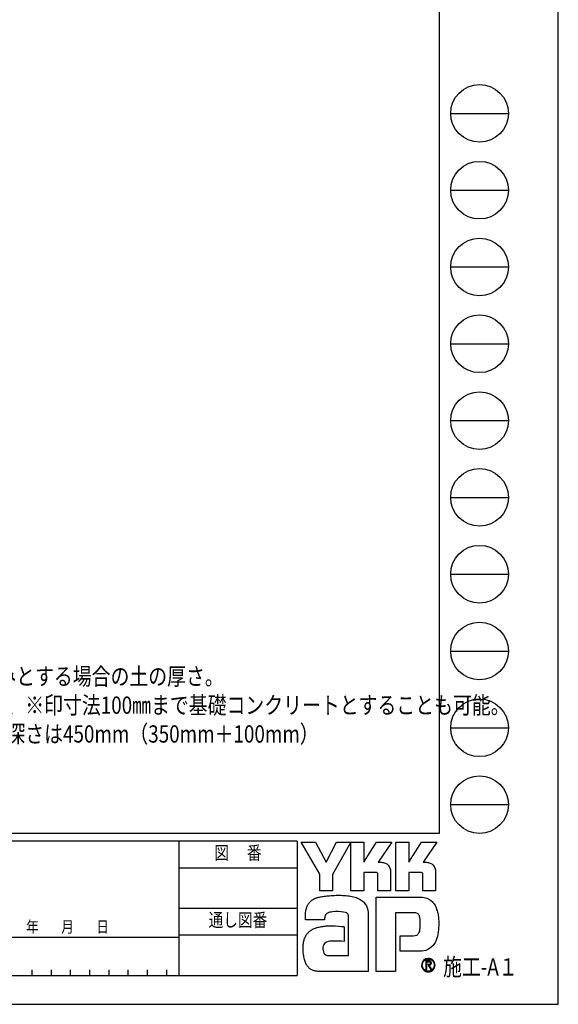
# Model space of a CAD drawing. Units: millimetres. Extents: x 0 to 16820, y 0 to 11880.
# Drawn here: x 14016 to 16820, y 0 to 5128 of the extents above; entities that cross this region are included whole.
import ezdxf
from ezdxf.enums import TextEntityAlignment as Align

# ---------------------------------------------------------------- set-up
doc = ezdxf.new("R2010")
doc.units = ezdxf.units.MM
doc.layers.add('USER1', color=3, linetype='Continuous', lineweight=13)
doc.layers.add('YKK_ZWAK', color=7, linetype='Continuous', lineweight=30)
doc.styles.add('text-b', font='extslim2.shx', dxfattribs={"width": 0.8, "bigfont": 'extfont2.shx'})

msp = doc.modelspace()

# ---------------------------------------------------------------- linework, layer by layer
at = {"layer": 'YKK_ZWAK'}
for p, q in [((16820, 0), (16820, 11880)), ((16200, 11490), (16200, 890)), ((16260, 4640), (16560, 4640)), ((16260, 4240), (16560, 4240)), ((16260, 3840), (16560, 3840)), ((16260, 3440), (16560, 3440)), ((16260, 3040), (16560, 3040)), ((16260, 2640), (16560, 2640)), ((16260, 2240), (16560, 2240)), ((16260, 1840), (16560, 1840)), ((16260, 1440), (16560, 1440)), ((16260, 1040), (16560, 1040)), ((16200, 890), (600, 890)), ((14845, 850), (12780, 850)), ((14845, 850), (14845, 150)), ((15460, 850), (14845, 850)), ((15460, 850), (15460, 150)), ((14845, 710), (15460, 710)), ((14845, 500), (15460, 500)), ((15460, 360), (14845, 360)), ((12780, 350), (14845, 350)), ((14080, 180), (14080, 150)), ((14180, 180), (14180, 150)), ((14280, 180), (14280, 150)), ((14380, 180), (14380, 150)), ((14480, 180), (14480, 150)), ((14580, 180), (14580, 150)), ((14680, 180), (14680, 150)), ((14780, 180), (14780, 150)), ((12780, 150), (14845, 150)), ((14845, 150), (15460, 150)), ((0, 0), (16820, 0))]:
    msp.add_line(p, q, dxfattribs=at)
at = {"layer": 'YKK_ZWAK', "linetype": 'ByBlock', "lineweight": -2}
msp.add_lwpolyline([(15482, 844), (15555.7, 844), (15610.9, 739.8), (15666.1, 844), (15739.8, 844), (15645.3, 676), (15645.3, 591.7), (15578.2, 591.7), (15578.2, 678.3)], close=True, dxfattribs=at)
for points in [[(15899.5, 739.6, -0.051726), (15909.8, 738.5, -0.052499), (15919, 735.6), (15927.1, 731), (15933.9, 724.9), (15939.5, 717.8), (15943.5, 709.7), (15946, 701), (15946.9, 691.9), (15946.9, 591.6), (15880.8, 591.6), (15880.8, 677.2, 0.432687), (15871.1, 686.8), (15807.5, 686.8), (15807.5, 591.8), (15739.8, 591.8), (15739.8, 844), (15807.5, 844), (15807.5, 740.8), (15874.1, 844), (15953.7, 844), (15882.3, 739.6), (15884.8, 739.6), (15887.6, 739.6), (15890.5, 739.6), (15893.3, 739.6), (15895.7, 739.6), (15897.7, 739.6), (15899, 739.6)], [(16133.5, 739.6, -0.051663), (16143.7, 738.5, -0.052338), (16153, 735.6), (16161.1, 731), (16167.9, 724.9), (16173.5, 717.8), (16177.6, 709.7), (16180.1, 701), (16181, 691.9), (16181, 591.7), (16114.7, 591.7), (16114.7, 677.2, 0.435514), (16105, 686.8), (16041.5, 686.8), (16041.5, 591.7), (15973.8, 591.7), (15973.8, 844), (16041.5, 844), (16041.5, 740.8), (16108.1, 844), (16187.6, 844), (16116.2, 739.6), (16118.8, 739.6), (16121.6, 739.6), (16124.5, 739.6), (16127.2, 739.6), (16129.7, 739.6), (16131.7, 739.6), (16133, 739.6)], [(15662.9, 567.7, -0.018094), (15697.4, 567.4, -0.024721), (15731.1, 564.3, -0.036616), (15762.2, 557.7, -0.058112), (15788.3, 546.7, -0.03375), (15799.2, 539.4, -0.037521), (15808.2, 531.2, -0.039357), (15815.5, 522.2, -0.0386), (15821.2, 512.3, -0.035423), (15825.4, 501.7), (15828.3, 490.2), (15829.9, 477.9), (15830.4, 464.8), (15830.4, 170), (15589.1, 170, -0.028892), (15567.7, 171.1, -0.043915), (15548.9, 174.9, -0.060177), (15532.6, 181.8, -0.069903), (15519.1, 192.6, -0.065797), (15508.2, 207.6, -0.051969), (15500, 227.6, -0.037389), (15494.6, 253.1, -0.026103), (15491.9, 284.6, -0.034557), (15492.6, 311.5, -0.041878), (15496.6, 333.9, -0.048259), (15503.5, 352.2, -0.051361), (15512.8, 367, -0.04953), (15523.9, 378.6, -0.043327), (15536.4, 387.6, -0.034891), (15549.8, 394.3, -0.026086), (15563.7, 399.3, -0.029358), (15587.8, 404.9, -0.022398), (15612.3, 408.1, -0.01753), (15636, 409.2, -0.014179), (15657.9, 408.9), (15676.8, 407.7), (15691.7, 406), (15701.4, 404.5), (15704.9, 403.5), (15704.9, 327.1), (15693.8, 328.2), (15681.7, 328.9), (15669.3, 329.1), (15657.4, 329.1), (15646.7, 328.9), (15638.2, 328.6), (15632.5, 328.3), (15630.4, 328.2), (15621.7, 326.6), (15614.3, 324.2), (15608, 320.8), (15602.9, 316.5), (15599.1, 311.2), (15596.4, 305), (15594.9, 297.8), (15594.6, 289.6), (15595.5, 280.6), (15597.4, 273.2), (15600.2, 267.2), (15603.7, 262.4), (15607.7, 258.8), (15612.3, 256.2), (15617.2, 254.4), (15622.3, 253.4), (15728.5, 253.4), (15728.5, 449.9), (15728.6, 453.7), (15728.4, 457.6), (15727.9, 461.2), (15727, 464.7), (15725.7, 468), (15724, 470.9), (15721.7, 473.5), (15718.8, 475.8), (15712.5, 478.2), (15702.6, 480.3), (15689.9, 481.8), (15675.4, 482.6), (15660.2, 482.5), (15645.1, 481.4, 0.027851), (15631.3, 479.1, 0.045184), (15619.6, 475.4), (15614.9, 472.8), (15611.3, 469.6), (15608.6, 465.8), (15606.6, 461.6), (15605.2, 456.9), (15604.3, 451.9), (15603.8, 446.4), (15603.5, 440.7), (15503.5, 440.4), (15503.8, 454.1), (15504.3, 469.5, -0.022557), (15506, 485.7, -0.03534), (15509.6, 502.2, -0.049232), (15516.1, 518.1, -0.06152), (15526.2, 532.6, -0.06655), (15540.9, 544.9, -0.061399), (15560.9, 554.4, -0.028035), (15576.8, 558.5, -0.015355), (15600.5, 562.5, -0.013333), (15629.9, 565.8, -0.014543)], [(16190.9, 355.1, -0.035312), (16184.5, 333.7, -0.058477), (16176.1, 317.4, -0.028882), (16167.9, 306.9, -0.030955), (16159.1, 298.1), (16149.9, 290.9), (16140.3, 285.2), (16130.4, 281), (16120.2, 278.2), (16109.9, 276.5), (16099.4, 276), (15996.7, 276), (15996.7, 356.7), (16054.6, 356.7), (16065.3, 356.8), (16074.7, 357.7), (16082.8, 360.1, 0.088267), (16089.5, 364.6, 0.083745), (16094.7, 372, 0.058286), (16098.5, 382.8, 0.036044), (16100.9, 398, 0.022073), (16101.7, 418), (16101.5, 430.7), (16100.9, 442.2), (16099.5, 452.3), (16096.9, 460.8, 0.073112), (16092.7, 467.7, 0.087251), (16086.7, 472.8, 0.077447), (16078.5, 475.9, 0.055437), (16067.7, 477), (15972.4, 477), (15972.4, 170), (15872.5, 170), (15872.5, 558.4), (16104.7, 558.4, -0.040311), (16121.8, 556.4, -0.042197), (16136.5, 552.2, -0.041885), (16148.8, 546.2, -0.039554), (16159.1, 539, -0.035941), (16167.4, 531), (16173.9, 522.8), (16178.8, 514.8), (16182.2, 507.6, -0.04472), (16189.9, 486.4, -0.030712), (16194.9, 461.7, -0.023866), (16197.4, 434.7, -0.021133), (16197.5, 407, -0.021507), (16195.3, 380, -0.025417)], [(16168.3, 228.6, 0.199597), (16143.3, 238.9, 0.413355), (16108.1, 203.7, 0.200198), (16118.5, 178.7, 0.19909), (16143.3, 168.4, 0.198684), (16168.3, 178.7, 0.200316), (16178.6, 203.7, 0.20047), (16168.3, 228.6)], [(16143.3, 172, -0.201097), (16121.1, 181.3, -0.201372), (16111.8, 203.7, -0.200369), (16121.1, 226, -0.200196), (16143.3, 235.2, -0.199293), (16165.7, 226, -0.199206), (16175, 203.7, -0.413286), (16143.3, 172)], [(16152.9, 219.6, -0.196518), (16154.7, 214.8), (16154.4, 212.7), (16153.7, 211), (16152.5, 209.7), (16151.1, 208.8), (16149.5, 208.1), (16147.8, 207.7), (16146.2, 207.5), (16144.7, 207.5), (16140.7, 207.5), (16142.7, 204.1), (16155.8, 181.6), (16161, 181.6), (16148.4, 203.2), (16149.6, 203.5), (16150.7, 203.8), (16151.8, 204.1), (16152.8, 204.5), (16153.7, 205), (16154.6, 205.6), (16155.4, 206.2), (16156.2, 206.8, 0.200182), (16159.2, 214.8), (16159.2, 216), (16159, 217.1), (16158.8, 218.2), (16158.4, 219.2), (16158, 220.2), (16157.5, 221.1), (16156.9, 222), (16156.2, 222.8), (16155.2, 223.6), (16154.2, 224.3), (16153.1, 224.9), (16151.9, 225.4), (16150.6, 225.8), (16149.2, 226.1), (16147.7, 226.3), (16146.2, 226.3), (16131, 226.3), (16131, 181.7), (16135.6, 181.7), (16135.6, 221.8), (16146.2, 221.8), (16147.2, 221.7), (16148.3, 221.6), (16149.2, 221.4), (16150.1, 221.2), (16150.9, 220.9), (16151.7, 220.5), (16152.3, 220.1)]]:
    msp.add_lwpolyline(points, format="xyb", close=True, dxfattribs=at)
at = {"layer": 'YKK_ZWAK'}
for centre in [(16410, 4640), (16410, 4240), (16410, 3840), (16410, 3440), (16410, 3040), (16410, 2640), (16410, 2240), (16410, 1840), (16410, 1440), (16410, 1040)]:
    msp.add_circle(centre, 150, dxfattribs=at)

# ---------------------------------------------------------------- texts
at = {"layer": 'USER1', "style": 'text-b', "width": 0.8}
for s, p in [('※印寸法100mmは植栽植え込みとする場合の土の厚さ。', (12572, 1663)), ('\u3000植栽植え込みをしない場合は、※印寸法100㎜まで基礎コンクリートとすることも可能。', (12572, 1513)), ('\u3000この場合、基礎コンクリート深さは450mm（350mm＋100mm）', (12572, 1363))]:
    msp.add_text(s, height=90, dxfattribs=at).set_placement(p)
at = {"layer": 'YKK_ZWAK', "style": 'text-b', "width": 0.8}
for s, p in [('図\u3000 番', (15152.5, 780)), ('通し図番', (15152.5, 430))]:
    msp.add_text(s, height=70, dxfattribs=at).set_placement(p, align=Align.MIDDLE)
for s, height, p in [('年        月        日', 60, (14049.8, 373.6)), ('施工-A１', 90, (16220, 150))]:
    msp.add_text(s, height=height, dxfattribs=at).set_placement(p)

doc.saveas('drawing.dxf')
